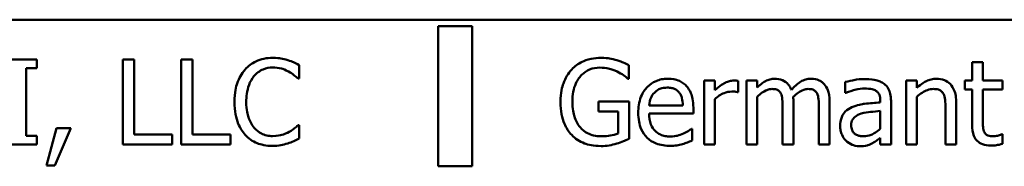
# Model space of a CAD drawing. Units: inches. Extents: x 0.05 to 2.15, y 0.02 to 1.67.
# Drawn here: x 1.66 to 1.8, y 0.53 to 0.55 of the extents above; entities that cross this region are included whole.
import ezdxf

# ---------------------------------------------------------------- set-up
doc = ezdxf.new("R2010")
doc.units = ezdxf.units.IN
doc.header["$LTSCALE"] = 0.1
doc.header["$MEASUREMENT"] = 0
doc.layers.add('Visible (ANSI)', color=7, linetype='Continuous', lineweight=50)

msp = doc.modelspace()

# ---------------------------------------------------------------- linework, layer by layer
at = {"layer": 'Visible (ANSI)'}
for p, q in [((2.01462, 0.54822), (1.48662, 0.54822)), ((1.72795, 0.54729), (1.72318, 0.54729)), ((1.72318, 0.54729), (1.72318, 0.52753)), ((1.72795, 0.52753), (1.72795, 0.54729)), ((1.66657, 0.54262), (1.66193, 0.54262)), ((1.66657, 0.5414), (1.66657, 0.54262)), ((1.6803, 0.54262), (1.6787, 0.54262)), ((1.6787, 0.54262), (1.6787, 0.53062)), ((1.6803, 0.53204), (1.6803, 0.54262)), ((1.68691, 0.54262), (1.68691, 0.53062)), ((1.6885, 0.54262), (1.68691, 0.54262)), ((1.6885, 0.53204), (1.6885, 0.54262)), ((1.70354, 0.5399), (1.70354, 0.54182)), ((1.75007, 0.53988), (1.75007, 0.5418)), ((1.79997, 0.54221), (1.79846, 0.54221)), ((1.79846, 0.54221), (1.79846, 0.53963)), ((1.79997, 0.53963), (1.79997, 0.54221)), ((1.66505, 0.53185), (1.66505, 0.5414)), ((1.66505, 0.5414), (1.66657, 0.5414)), ((1.70341, 0.5399), (1.70354, 0.5399)), ((1.74993, 0.53988), (1.75007, 0.53988)), ((1.7622, 0.53963), (1.76069, 0.53963)), ((1.76069, 0.53963), (1.76069, 0.53062)), ((1.7622, 0.53828), (1.7622, 0.53963)), ((1.76546, 0.538), (1.76546, 0.53958)), ((1.76816, 0.53963), (1.76664, 0.53963)), ((1.76664, 0.53963), (1.76664, 0.53062)), ((1.76816, 0.53863), (1.76816, 0.53963)), ((1.78058, 0.53943), (1.78058, 0.53789)), ((1.78916, 0.53963), (1.78916, 0.53062)), ((1.79068, 0.53963), (1.78916, 0.53963)), ((1.79068, 0.53862), (1.79068, 0.53963)), ((1.79846, 0.53963), (1.79744, 0.53963)), ((1.79744, 0.53963), (1.79744, 0.53837)), ((1.80277, 0.53963), (1.79997, 0.53963)), ((1.80277, 0.53837), (1.80277, 0.53963)), ((1.76538, 0.538), (1.76546, 0.538)), ((1.78058, 0.53789), (1.78067, 0.53789)), ((1.79744, 0.53837), (1.79846, 0.53837)), ((1.79846, 0.53837), (1.79846, 0.53338)), ((1.79997, 0.53408), (1.79997, 0.53837)), ((1.79997, 0.53837), (1.80277, 0.53837)), ((1.75012, 0.53666), (1.74576, 0.53666)), ((1.74576, 0.53666), (1.74576, 0.53526)), ((1.75012, 0.53142), (1.75012, 0.53666)), ((1.75767, 0.53613), (1.75292, 0.53613)), ((1.7622, 0.53062), (1.7622, 0.53701)), ((1.76816, 0.53062), (1.76816, 0.53735)), ((1.77326, 0.53062), (1.77326, 0.53655)), ((1.77837, 0.53062), (1.77837, 0.53655)), ((1.78551, 0.53684), (1.78551, 0.53654)), ((1.78703, 0.53062), (1.78703, 0.53678)), ((1.79068, 0.53062), (1.79068, 0.53735)), ((1.79623, 0.53062), (1.79623, 0.53647)), ((1.74576, 0.53526), (1.74854, 0.53526)), ((1.74854, 0.53526), (1.74854, 0.53216)), ((1.75292, 0.53497), (1.75915, 0.53497)), ((1.75915, 0.53497), (1.75915, 0.5358)), ((1.77174, 0.53583), (1.77174, 0.53062)), ((1.77685, 0.53583), (1.77685, 0.53062)), ((1.78551, 0.53534), (1.78551, 0.53284)), ((1.79471, 0.53576), (1.79471, 0.53062)), ((1.70354, 0.53334), (1.70342, 0.53334)), ((1.70354, 0.53144), (1.70354, 0.53334)), ((1.66657, 0.53185), (1.66505, 0.53185)), ((1.66657, 0.53062), (1.66657, 0.53185)), ((1.66935, 0.53292), (1.66793, 0.52764)), ((1.6691, 0.52764), (1.67136, 0.53292)), ((1.67136, 0.53292), (1.66935, 0.53292)), ((1.68565, 0.53204), (1.6803, 0.53204)), ((1.68565, 0.53062), (1.68565, 0.53204)), ((1.69386, 0.53204), (1.6885, 0.53204)), ((1.69386, 0.53062), (1.69386, 0.53204)), ((1.75899, 0.53283), (1.7589, 0.53283)), ((1.75899, 0.53118), (1.75899, 0.53283)), ((1.80277, 0.53206), (1.80268, 0.53206)), ((1.80277, 0.5307), (1.80277, 0.53206)), ((1.66193, 0.53062), (1.66657, 0.53062)), ((1.6787, 0.53062), (1.68565, 0.53062)), ((1.68691, 0.53062), (1.69386, 0.53062)), ((1.76069, 0.53062), (1.7622, 0.53062)), ((1.76664, 0.53062), (1.76816, 0.53062)), ((1.77174, 0.53062), (1.77326, 0.53062)), ((1.77685, 0.53062), (1.77837, 0.53062)), ((1.78551, 0.53157), (1.78551, 0.53062)), ((1.78551, 0.53062), (1.78703, 0.53062)), ((1.78916, 0.53062), (1.79068, 0.53062)), ((1.79471, 0.53062), (1.79623, 0.53062)), ((1.66793, 0.52764), (1.6691, 0.52764)), ((1.72318, 0.52753), (1.72795, 0.52753))]:
    msp.add_line(p, q, dxfattribs=at)
for points, knots in [([(1.69983, 0.54284), (1.69941, 0.54284), (1.69899, 0.5428), (1.69819, 0.54263), (1.69781, 0.5425), (1.69687, 0.54205), (1.69636, 0.54167), (1.69593, 0.54118)], [-0.05600159, -0.05600159, -0.05600159, -0.05600159, -0.03985515, -0.03985515, -0.02469419, -0.02469419, 0, 0, 0, 0]), ([(1.70194, 0.54252), (1.70162, 0.54262), (1.70129, 0.54269), (1.7008, 0.54278), (1.70041, 0.54284), (1.69983, 0.54284)], [-0.06488592, -0.06488592, -0.06488592, -0.06488592, -0.02193147, -0.02193147, 0, 0, 0, 0]), ([(1.70354, 0.54182), (1.70327, 0.54197), (1.70301, 0.5421), (1.7026, 0.54228), (1.70231, 0.54241), (1.70194, 0.54252)], [-0.04307248, -0.04307248, -0.04307248, -0.04307248, -0.0145701, -0.0145701, 0, 0, 0, 0]), ([(1.74614, 0.54284), (1.74567, 0.54284), (1.7452, 0.54279), (1.74417, 0.54257), (1.74375, 0.5424), (1.74292, 0.542), (1.74242, 0.54165), (1.742, 0.54119)], [-0.04484409, -0.04484409, -0.04484409, -0.04484409, -0.03530928, -0.03530928, -0.02361421, -0.02361421, 0, 0, 0, 0]), ([(1.74837, 0.5425), (1.74802, 0.54261), (1.74767, 0.54269), (1.7471, 0.54278), (1.7467, 0.54284), (1.74614, 0.54284)], [-0.05890827, -0.05890827, -0.05890827, -0.05890827, -0.02149506, -0.02149506, 0, 0, 0, 0]), ([(1.75007, 0.5418), (1.74982, 0.54193), (1.74952, 0.54207), (1.74913, 0.54224), (1.74876, 0.54239), (1.74837, 0.5425)], [-0.04332535, -0.04332535, -0.04332535, -0.04332535, -0.01576649, -0.01576649, 0, 0, 0, 0]), ([(1.69593, 0.54118), (1.69543, 0.54061), (1.69507, 0.53996), (1.69467, 0.5388), (1.69444, 0.53797), (1.69444, 0.53661)], [-0.1374565, -0.1374565, -0.1374565, -0.1374565, -0.0518259, -0.0518259, 0, 0, 0, 0]), ([(1.6961, 0.53661), (1.6961, 0.53733), (1.69618, 0.53818), (1.69665, 0.53945), (1.69687, 0.53987), (1.69717, 0.54024)], [-0.05178779, -0.05178779, -0.05178779, -0.05178779, -0.0180011, -0.0180011, 0, 0, 0, 0]), ([(1.69717, 0.54024), (1.69735, 0.54045), (1.69755, 0.54064), (1.698, 0.54097), (1.69823, 0.5411), (1.69891, 0.54139), (1.69936, 0.54147), (1.69982, 0.54147)], [-0.03856829, -0.03856829, -0.03856829, -0.03856829, -0.02801144, -0.02801144, -0.0176707, -0.0176707, 0, 0, 0, 0]), ([(1.69982, 0.54147), (1.70024, 0.54147), (1.70066, 0.54143), (1.70125, 0.54126), (1.70163, 0.54114), (1.70206, 0.5409)], [-0.05721022, -0.05721022, -0.05721022, -0.05721022, -0.01864803, -0.01864803, 0, 0, 0, 0]), ([(1.70206, 0.5409), (1.70234, 0.54075), (1.70262, 0.54057), (1.70305, 0.54021), (1.70323, 0.54006), (1.70341, 0.5399)], [-0.02124356, -0.02124356, -0.02124356, -0.02124356, -0.00910897, -0.00910897, 0, 0, 0, 0]), ([(1.742, 0.54119), (1.74174, 0.54092), (1.74152, 0.54062), (1.74113, 0.53995), (1.74096, 0.5396), (1.74066, 0.53875), (1.74042, 0.53791), (1.74042, 0.53663)], [-0.1224649, -0.1224649, -0.1224649, -0.1224649, -0.0863816, -0.0863816, -0.048688, -0.048688, 0, 0, 0, 0]), ([(1.74209, 0.53668), (1.74209, 0.53714), (1.74212, 0.5376), (1.74229, 0.53846), (1.74241, 0.53886), (1.74285, 0.53981), (1.74318, 0.54021), (1.74376, 0.54078), (1.74412, 0.54102), (1.74498, 0.54138), (1.74546, 0.54145), (1.74596, 0.54145)], [-0.06948478, -0.06948478, -0.06948478, -0.06948478, -0.05911656, -0.05911656, -0.04981937, -0.04981937, -0.03543504, -0.03543504, -0.01880601, -0.01880601, 0, 0, 0, 0]), ([(1.74596, 0.54145), (1.74641, 0.54145), (1.74686, 0.54141), (1.74756, 0.54123), (1.74799, 0.5411), (1.74842, 0.54089)], [-0.04933287, -0.04933287, -0.04933287, -0.04933287, -0.01807609, -0.01807609, 0, 0, 0, 0]), ([(1.74842, 0.54089), (1.74874, 0.54074), (1.74907, 0.54056), (1.74953, 0.54022), (1.74973, 0.54005), (1.74993, 0.53988)], [-0.02174261, -0.02174261, -0.02174261, -0.02174261, -0.01009728, -0.01009728, 0, 0, 0, 0]), ([(1.75554, 0.53988), (1.75525, 0.53988), (1.75496, 0.53986), (1.7544, 0.53975), (1.75414, 0.53967), (1.75342, 0.53937), (1.75302, 0.53909), (1.75239, 0.53844), (1.75203, 0.53799), (1.75149, 0.53661), (1.75138, 0.53584), (1.75138, 0.53508)], [-0.1291702, -0.1291702, -0.1291702, -0.1291702, -0.1092955, -0.1092955, -0.0905998, -0.0905998, -0.0567062, -0.0567062, -0.0290272, -0.0290272, 0, 0, 0, 0]), ([(1.75815, 0.53888), (1.75799, 0.53905), (1.75782, 0.5392), (1.75744, 0.53945), (1.75724, 0.53956), (1.7567, 0.53976), (1.75623, 0.53988), (1.75554, 0.53988)], [-0.05969601, -0.05969601, -0.05969601, -0.05969601, -0.04276273, -0.04276273, -0.02596056, -0.02596056, 0, 0, 0, 0]), ([(1.75915, 0.5358), (1.75915, 0.53682), (1.75898, 0.53743), (1.75865, 0.53822), (1.75844, 0.53857), (1.75815, 0.53888)], [-0.03244703, -0.03244703, -0.03244703, -0.03244703, -0.01598342, -0.01598342, 0, 0, 0, 0]), ([(1.76485, 0.53963), (1.76465, 0.53963), (1.76445, 0.5396), (1.76405, 0.5395), (1.76384, 0.53942), (1.76341, 0.53921), (1.76296, 0.53896), (1.7622, 0.53828)], [-0.09947334, -0.09947334, -0.09947334, -0.09947334, -0.07015418, -0.07015418, -0.03837872, -0.03837872, 0, 0, 0, 0]), ([(1.76546, 0.53958), (1.76538, 0.53959), (1.76529, 0.53961), (1.76514, 0.53962), (1.76504, 0.53963), (1.76485, 0.53963)], [-0.01713825, -0.01713825, -0.01713825, -0.01713825, -0.00715639, -0.00715639, 0, 0, 0, 0]), ([(1.77062, 0.53988), (1.77039, 0.53988), (1.77017, 0.53985), (1.76973, 0.53974), (1.76953, 0.53966), (1.76909, 0.53942), (1.76869, 0.53916), (1.76816, 0.53863)], [-0.07409439, -0.07409439, -0.07409439, -0.07409439, -0.05104417, -0.05104417, -0.02851264, -0.02851264, 0, 0, 0, 0]), ([(1.77297, 0.53832), (1.7729, 0.5385), (1.77282, 0.53867), (1.77263, 0.53897), (1.77253, 0.5391), (1.77232, 0.53931), (1.7721, 0.53951), (1.77136, 0.53982), (1.77099, 0.53988), (1.77062, 0.53988)], [-0.07492957, -0.07492957, -0.07492957, -0.07492957, -0.05160512, -0.05160512, -0.03036591, -0.03036591, -0.01438378, -0.01438378, 0, 0, 0, 0]), ([(1.77572, 0.53988), (1.77547, 0.53988), (1.77523, 0.53985), (1.77475, 0.53971), (1.77452, 0.53961), (1.77381, 0.53918), (1.77337, 0.53876), (1.77297, 0.53832)], [-0.04148406, -0.04148406, -0.04148406, -0.04148406, -0.03202305, -0.03202305, -0.02254499, -0.02254499, 0, 0, 0, 0]), ([(1.77761, 0.53911), (1.7775, 0.53924), (1.77737, 0.53936), (1.77709, 0.53956), (1.77694, 0.53964), (1.7766, 0.53977), (1.77625, 0.53988), (1.77572, 0.53988)], [-0.05554238, -0.05554238, -0.05554238, -0.05554238, -0.03768288, -0.03768288, -0.02029359, -0.02029359, 0, 0, 0, 0]), ([(1.77837, 0.53655), (1.77837, 0.53743), (1.77823, 0.53795), (1.77798, 0.53859), (1.77782, 0.53887), (1.77761, 0.53911)], [-0.02643635, -0.02643635, -0.02643635, -0.02643635, -0.0122152, -0.0122152, 0, 0, 0, 0]), ([(1.78334, 0.53984), (1.78281, 0.53984), (1.7823, 0.53979), (1.78163, 0.53967), (1.78101, 0.53955), (1.78058, 0.53943)], [-0.07430683, -0.07430683, -0.07430683, -0.07430683, -0.01699276, -0.01699276, 0, 0, 0, 0]), ([(1.78605, 0.53917), (1.78588, 0.5393), (1.7857, 0.5394), (1.78532, 0.53958), (1.78511, 0.53965), (1.78465, 0.53975), (1.78418, 0.53984), (1.78334, 0.53984)], [-0.08462729, -0.08462729, -0.08462729, -0.08462729, -0.05862997, -0.05862997, -0.03220438, -0.03220438, 0, 0, 0, 0]), ([(1.78703, 0.53678), (1.78703, 0.5371), (1.787, 0.53743), (1.78687, 0.53802), (1.78678, 0.53828), (1.78648, 0.53877), (1.78629, 0.53899), (1.78605, 0.53917)], [-0.03426587, -0.03426587, -0.03426587, -0.03426587, -0.02191277, -0.02191277, -0.01135062, -0.01135062, 0, 0, 0, 0]), ([(1.79341, 0.53988), (1.79317, 0.53988), (1.79293, 0.53985), (1.79246, 0.53975), (1.79223, 0.53966), (1.79177, 0.53944), (1.79131, 0.53919), (1.79068, 0.53862)], [-0.08946174, -0.08946174, -0.08946174, -0.08946174, -0.06076546, -0.06076546, -0.0322298, -0.0322298, 0, 0, 0, 0]), ([(1.79623, 0.53647), (1.79623, 0.5368), (1.79621, 0.53715), (1.7961, 0.53776), (1.79602, 0.53805), (1.7958, 0.53855), (1.79564, 0.53886), (1.79512, 0.53938), (1.79485, 0.53955), (1.79419, 0.53982), (1.7938, 0.53988), (1.79341, 0.53988)], [-0.08135662, -0.08135662, -0.08135662, -0.08135662, -0.0607094, -0.0607094, -0.04282522, -0.04282522, -0.02718111, -0.02718111, -0.01492617, -0.01492617, 0, 0, 0, 0]), ([(1.75292, 0.53613), (1.75296, 0.53659), (1.75305, 0.53691), (1.75326, 0.53743), (1.75344, 0.53769), (1.75366, 0.53792)], [-0.02147869, -0.02147869, -0.02147869, -0.02147869, -0.01220488, -0.01220488, 0, 0, 0, 0]), ([(1.75366, 0.53792), (1.75398, 0.53825), (1.75427, 0.53839), (1.75476, 0.53859), (1.75512, 0.53863), (1.75546, 0.53863)], [-0.01994079, -0.01994079, -0.01994079, -0.01994079, -0.01299683, -0.01299683, 0, 0, 0, 0]), ([(1.75546, 0.53863), (1.75568, 0.53863), (1.75591, 0.53862), (1.75627, 0.53854), (1.75646, 0.53848), (1.75686, 0.53825), (1.75702, 0.53811), (1.75716, 0.53793)], [-0.03222558, -0.03222558, -0.03222558, -0.03222558, -0.01744583, -0.01744583, -0.00847154, -0.00847154, 0, 0, 0, 0]), ([(1.75716, 0.53793), (1.75724, 0.53783), (1.75731, 0.53772), (1.75745, 0.53744), (1.7575, 0.53729), (1.75762, 0.53685), (1.75766, 0.53648), (1.75767, 0.53613)], [-0.02090611, -0.02090611, -0.02090611, -0.02090611, -0.01761305, -0.01761305, -0.01334693, -0.01334693, 0, 0, 0, 0]), ([(1.7622, 0.53701), (1.76258, 0.53737), (1.763, 0.53767), (1.76383, 0.538), (1.76419, 0.53807), (1.76457, 0.53807)], [-0.03405471, -0.03405471, -0.03405471, -0.03405471, -0.01428357, -0.01428357, 0, 0, 0, 0]), ([(1.76457, 0.53807), (1.76471, 0.53807), (1.76487, 0.53807), (1.76507, 0.53806), (1.76521, 0.53805), (1.76538, 0.538)], [-0.02550029, -0.02550029, -0.02550029, -0.02550029, -0.00678652, -0.00678652, 0, 0, 0, 0]), ([(1.76816, 0.53735), (1.76838, 0.53756), (1.76862, 0.53776), (1.76926, 0.53819), (1.76953, 0.53829), (1.76981, 0.5384), (1.77001, 0.53844), (1.77023, 0.53844)], [-0.01340129, -0.01340129, -0.01340129, -0.01340129, -0.01131766, -0.01131766, -0.00811464, -0.00811464, 0, 0, 0, 0]), ([(1.77023, 0.53844), (1.77047, 0.53844), (1.7707, 0.53842), (1.77098, 0.53832), (1.77111, 0.53826), (1.77135, 0.53805), (1.77143, 0.53794), (1.77149, 0.53781)], [-0.02842389, -0.02842389, -0.02842389, -0.02842389, -0.01198316, -0.01198316, -0.00544973, -0.00544973, 0, 0, 0, 0]), ([(1.77149, 0.53781), (1.7716, 0.5376), (1.77167, 0.53732), (1.77173, 0.5366), (1.77174, 0.53622), (1.77174, 0.53583)], [-0.02728791, -0.02728791, -0.02728791, -0.02728791, -0.01464787, -0.01464787, 0, 0, 0, 0]), ([(1.77323, 0.53732), (1.77347, 0.53755), (1.77372, 0.53776), (1.77417, 0.53807), (1.77443, 0.53822), (1.77491, 0.5384), (1.77512, 0.53844), (1.77533, 0.53844)], [-0.03637493, -0.03637493, -0.03637493, -0.03637493, -0.01960266, -0.01960266, -0.0080576, -0.0080576, 0, 0, 0, 0]), ([(1.77533, 0.53844), (1.77557, 0.53844), (1.77581, 0.53842), (1.77609, 0.53832), (1.77622, 0.53826), (1.77645, 0.53805), (1.77653, 0.53794), (1.7766, 0.53781)], [-0.02842389, -0.02842389, -0.02842389, -0.02842389, -0.01198316, -0.01198316, -0.00544973, -0.00544973, 0, 0, 0, 0]), ([(1.7766, 0.53781), (1.77671, 0.5376), (1.77677, 0.53732), (1.77684, 0.5366), (1.77685, 0.53622), (1.77685, 0.53583)], [-0.02728791, -0.02728791, -0.02728791, -0.02728791, -0.01464787, -0.01464787, 0, 0, 0, 0]), ([(1.78067, 0.53789), (1.78113, 0.53808), (1.7816, 0.53824), (1.78244, 0.53842), (1.78289, 0.5385), (1.78333, 0.5385)], [-0.03962749, -0.03962749, -0.03962749, -0.03962749, -0.01650259, -0.01650259, 0, 0, 0, 0]), ([(1.78333, 0.5385), (1.78366, 0.5385), (1.78408, 0.53847), (1.78456, 0.53837), (1.78474, 0.5383), (1.7849, 0.5382)], [-0.01895522, -0.01895522, -0.01895522, -0.01895522, -0.00723922, -0.00723922, 0, 0, 0, 0]), ([(1.7849, 0.5382), (1.78501, 0.53813), (1.78511, 0.53804), (1.78525, 0.53786), (1.78533, 0.53775), (1.78548, 0.53737), (1.78551, 0.5371), (1.78551, 0.53684)], [-0.02634689, -0.02634689, -0.02634689, -0.02634689, -0.01726145, -0.01726145, -0.01024938, -0.01024938, 0, 0, 0, 0]), ([(1.79068, 0.53735), (1.79117, 0.53777), (1.7917, 0.53811), (1.79244, 0.53838), (1.79272, 0.53844), (1.79301, 0.53844)], [-0.02999985, -0.02999985, -0.02999985, -0.02999985, -0.01099413, -0.01099413, 0, 0, 0, 0]), ([(1.79301, 0.53844), (1.79324, 0.53844), (1.79349, 0.53842), (1.79381, 0.53832), (1.79397, 0.53826), (1.79424, 0.53804), (1.79434, 0.53791), (1.79442, 0.53777)], [-0.03031364, -0.03031364, -0.03031364, -0.03031364, -0.01368132, -0.01368132, -0.00618815, -0.00618815, 0, 0, 0, 0]), ([(1.79442, 0.53777), (1.79455, 0.53753), (1.79462, 0.53722), (1.7947, 0.53653), (1.79471, 0.53614), (1.79471, 0.53576)], [-0.02656066, -0.02656066, -0.02656066, -0.02656066, -0.01471527, -0.01471527, 0, 0, 0, 0]), ([(1.69444, 0.53661), (1.69444, 0.53532), (1.69465, 0.53433), (1.69521, 0.53296), (1.69553, 0.53243), (1.69594, 0.53198)], [-0.0565393, -0.0565393, -0.0565393, -0.0565393, -0.02330056, -0.02330056, 0, 0, 0, 0]), ([(1.69721, 0.53298), (1.69684, 0.53342), (1.69658, 0.53394), (1.69629, 0.5348), (1.6961, 0.53546), (1.6961, 0.53661)], [-0.1201722, -0.1201722, -0.1201722, -0.1201722, -0.0437751, -0.0437751, 0, 0, 0, 0]), ([(1.74042, 0.53663), (1.74042, 0.53533), (1.74064, 0.53433), (1.74122, 0.53295), (1.74155, 0.53241), (1.74199, 0.53195)], [-0.05706697, -0.05706697, -0.05706697, -0.05706697, -0.02413091, -0.02413091, 0, 0, 0, 0]), ([(1.74318, 0.53304), (1.743, 0.53326), (1.74284, 0.53349), (1.74257, 0.534), (1.74246, 0.53428), (1.74225, 0.53494), (1.74209, 0.53561), (1.74209, 0.53668)], [-0.1012892, -0.1012892, -0.1012892, -0.1012892, -0.0720568, -0.0720568, -0.0406783, -0.0406783, 0, 0, 0, 0]), ([(1.77326, 0.53655), (1.77326, 0.5367), (1.77326, 0.53685), (1.77325, 0.53704), (1.77324, 0.53718), (1.77323, 0.53732)], [-0.02216634, -0.02216634, -0.02216634, -0.02216634, -0.0052622, -0.0052622, 0, 0, 0, 0]), ([(1.78551, 0.53654), (1.78477, 0.5365), (1.78402, 0.53644), (1.783, 0.53631), (1.78224, 0.53621), (1.7815, 0.53586)], [-0.1122782, -0.1122782, -0.1122782, -0.1122782, -0.0312845, -0.0312845, 0, 0, 0, 0]), ([(1.75138, 0.53508), (1.75138, 0.53466), (1.75141, 0.53423), (1.75156, 0.53346), (1.75166, 0.5331), (1.75201, 0.53231), (1.75228, 0.53191), (1.753, 0.53121), (1.75342, 0.53095), (1.75453, 0.53051), (1.75523, 0.53042), (1.75591, 0.53042)], [-0.09427831, -0.09427831, -0.09427831, -0.09427831, -0.07836219, -0.07836219, -0.0641876, -0.0641876, -0.04546209, -0.04546209, -0.02621116, -0.02621116, 0, 0, 0, 0]), ([(1.75589, 0.53174), (1.75565, 0.53174), (1.7554, 0.53176), (1.75494, 0.53185), (1.75472, 0.53191), (1.75421, 0.53214), (1.75394, 0.53232), (1.75355, 0.53273), (1.75333, 0.53301), (1.75298, 0.53393), (1.75292, 0.53446), (1.75292, 0.53497)], [-0.1003988, -0.1003988, -0.1003988, -0.1003988, -0.0811485, -0.0811485, -0.0636435, -0.0636435, -0.0373741, -0.0373741, -0.0195204, -0.0195204, 0, 0, 0, 0]), ([(1.7815, 0.53586), (1.78116, 0.53571), (1.78084, 0.53551), (1.78044, 0.53511), (1.78023, 0.53486), (1.77992, 0.53408), (1.77985, 0.53365), (1.77985, 0.53323)], [-0.06142589, -0.06142589, -0.06142589, -0.06142589, -0.03215352, -0.03215352, -0.01616342, -0.01616342, 0, 0, 0, 0]), ([(1.78142, 0.53333), (1.78142, 0.53348), (1.78143, 0.53362), (1.78149, 0.53388), (1.78153, 0.534), (1.78165, 0.53421), (1.78175, 0.53435), (1.7822, 0.53473), (1.7825, 0.53487), (1.78281, 0.53497)], [-0.04449505, -0.04449505, -0.04449505, -0.04449505, -0.03290743, -0.03290743, -0.02247201, -0.02247201, -0.01249306, -0.01249306, 0, 0, 0, 0]), ([(1.78281, 0.53497), (1.78332, 0.53512), (1.78378, 0.53517), (1.78458, 0.53525), (1.78508, 0.5353), (1.78551, 0.53534)], [-0.03064248, -0.03064248, -0.03064248, -0.03064248, -0.01655933, -0.01655933, 0, 0, 0, 0]), ([(1.70342, 0.53334), (1.70327, 0.53319), (1.70307, 0.53303), (1.70282, 0.53282), (1.70258, 0.53263), (1.70215, 0.53238)], [-0.05255381, -0.05255381, -0.05255381, -0.05255381, -0.01885697, -0.01885697, 0, 0, 0, 0]), ([(1.77985, 0.53323), (1.77985, 0.53301), (1.77988, 0.5328), (1.77997, 0.53237), (1.78003, 0.53217), (1.78025, 0.53167), (1.78042, 0.5314), (1.78065, 0.53117)], [-0.02873191, -0.02873191, -0.02873191, -0.02873191, -0.02056412, -0.02056412, -0.01243576, -0.01243576, 0, 0, 0, 0]), ([(1.78313, 0.53177), (1.78296, 0.53177), (1.78278, 0.53178), (1.78246, 0.53184), (1.78231, 0.53189), (1.782, 0.53204), (1.78188, 0.53214), (1.78168, 0.53234), (1.7816, 0.53248), (1.78145, 0.53286), (1.78142, 0.5331), (1.78142, 0.53333)], [-0.02696552, -0.02696552, -0.02696552, -0.02696552, -0.02308106, -0.02308106, -0.01971921, -0.01971921, -0.01528795, -0.01528795, -0.00898181, -0.00898181, 0, 0, 0, 0]), ([(1.79846, 0.53338), (1.79846, 0.53283), (1.79853, 0.53228), (1.79887, 0.53145), (1.79906, 0.53124), (1.7994, 0.53091), (1.79964, 0.53076), (1.80029, 0.5305), (1.80069, 0.53045), (1.80108, 0.53045)], [-0.04094168, -0.04094168, -0.04094168, -0.04094168, -0.03283073, -0.03283073, -0.02643951, -0.02643951, -0.01508494, -0.01508494, 0, 0, 0, 0]), ([(1.80019, 0.53233), (1.80013, 0.53244), (1.80009, 0.53255), (1.80003, 0.53279), (1.80001, 0.53291), (1.79998, 0.53338), (1.79997, 0.53373), (1.79997, 0.53408)], [-0.02265204, -0.02265204, -0.02265204, -0.02265204, -0.0180716, -0.0180716, -0.01340339, -0.01340339, 0, 0, 0, 0]), ([(1.69594, 0.53198), (1.69618, 0.53172), (1.69644, 0.53149), (1.69702, 0.53109), (1.69732, 0.53093), (1.69815, 0.5306), (1.69886, 0.53041), (1.6998, 0.53041)], [-0.08289434, -0.08289434, -0.08289434, -0.08289434, -0.0594806, -0.0594806, -0.03611207, -0.03611207, 0, 0, 0, 0]), ([(1.69982, 0.53179), (1.69955, 0.53179), (1.69927, 0.53182), (1.69869, 0.53196), (1.69843, 0.53206), (1.69784, 0.53236), (1.6975, 0.53264), (1.69721, 0.53298)], [-0.03238995, -0.03238995, -0.03238995, -0.03238995, -0.0253562, -0.0253562, -0.01712674, -0.01712674, 0, 0, 0, 0]), ([(1.70215, 0.53238), (1.70182, 0.5322), (1.70146, 0.53206), (1.70092, 0.53191), (1.70049, 0.53179), (1.69982, 0.53179)], [-0.07569925, -0.07569925, -0.07569925, -0.07569925, -0.02528595, -0.02528595, 0, 0, 0, 0]), ([(1.74199, 0.53195), (1.74224, 0.53169), (1.74252, 0.53146), (1.74313, 0.53107), (1.74346, 0.5309), (1.74432, 0.53058), (1.74508, 0.53039), (1.74613, 0.53039)], [-0.09275294, -0.09275294, -0.09275294, -0.09275294, -0.06665099, -0.06665099, -0.04018861, -0.04018861, 0, 0, 0, 0]), ([(1.74607, 0.53177), (1.74574, 0.53177), (1.74541, 0.5318), (1.74479, 0.53194), (1.7445, 0.53205), (1.74382, 0.5324), (1.74348, 0.53269), (1.74318, 0.53304)], [-0.04165352, -0.04165352, -0.04165352, -0.04165352, -0.02918811, -0.02918811, -0.01747399, -0.01747399, 0, 0, 0, 0]), ([(1.74854, 0.53216), (1.74819, 0.53201), (1.74779, 0.53192), (1.74717, 0.53183), (1.7467, 0.53177), (1.74607, 0.53177)], [-0.06035781, -0.06035781, -0.06035781, -0.06035781, -0.02374789, -0.02374789, 0, 0, 0, 0]), ([(1.75774, 0.53214), (1.75746, 0.53201), (1.75717, 0.53192), (1.75671, 0.53181), (1.75636, 0.53174), (1.75589, 0.53174)], [-0.04926408, -0.04926408, -0.04926408, -0.04926408, -0.01766261, -0.01766261, 0, 0, 0, 0]), ([(1.7589, 0.53283), (1.75876, 0.53271), (1.75859, 0.5326), (1.75828, 0.53241), (1.75806, 0.53229), (1.75774, 0.53214)], [-0.02734589, -0.02734589, -0.02734589, -0.02734589, -0.0135645, -0.0135645, 0, 0, 0, 0]), ([(1.78551, 0.53284), (1.78507, 0.53244), (1.78459, 0.53213), (1.78387, 0.53183), (1.78351, 0.53177), (1.78313, 0.53177)], [-0.02981944, -0.02981944, -0.02981944, -0.02981944, -0.01424428, -0.01424428, 0, 0, 0, 0]), ([(1.80146, 0.53177), (1.80119, 0.53177), (1.80092, 0.5318), (1.80055, 0.53194), (1.80045, 0.53201), (1.80031, 0.53214), (1.80024, 0.53223), (1.80019, 0.53233)], [-0.01246942, -0.01246942, -0.01246942, -0.01246942, -0.00756532, -0.00756532, -0.00436148, -0.00436148, 0, 0, 0, 0]), ([(1.80268, 0.53206), (1.80255, 0.532), (1.80235, 0.53194), (1.80204, 0.53184), (1.80183, 0.53177), (1.80146, 0.53177)], [-0.03112205, -0.03112205, -0.03112205, -0.03112205, -0.01392417, -0.01392417, 0, 0, 0, 0]), ([(1.6998, 0.53041), (1.70021, 0.53041), (1.70063, 0.53043), (1.7013, 0.53056), (1.70162, 0.53065), (1.70194, 0.53076)], [-0.02609426, -0.02609426, -0.02609426, -0.02609426, -0.01279232, -0.01279232, 0, 0, 0, 0]), ([(1.70194, 0.53076), (1.70222, 0.53085), (1.70252, 0.53095), (1.70304, 0.5312), (1.70329, 0.53132), (1.70354, 0.53144)], [-0.02177779, -0.02177779, -0.02177779, -0.02177779, -0.01052387, -0.01052387, 0, 0, 0, 0]), ([(1.74613, 0.53039), (1.7465, 0.53039), (1.74691, 0.53041), (1.74764, 0.53054), (1.748, 0.53063), (1.74835, 0.53074)], [-0.02819674, -0.02819674, -0.02819674, -0.02819674, -0.01398834, -0.01398834, 0, 0, 0, 0]), ([(1.74835, 0.53074), (1.74867, 0.53083), (1.74899, 0.53095), (1.74938, 0.53111), (1.74981, 0.53128), (1.75012, 0.53142)], [-0.06413989, -0.06413989, -0.06413989, -0.06413989, -0.01291727, -0.01291727, 0, 0, 0, 0]), ([(1.75591, 0.53042), (1.7562, 0.53042), (1.75653, 0.53043), (1.75709, 0.53053), (1.75735, 0.53059), (1.75762, 0.53067)], [-0.02142152, -0.02142152, -0.02142152, -0.02142152, -0.01040948, -0.01040948, 0, 0, 0, 0]), ([(1.75762, 0.53067), (1.75785, 0.53074), (1.7581, 0.53082), (1.75844, 0.53096), (1.75873, 0.53107), (1.75899, 0.53118)], [-0.03178965, -0.03178965, -0.03178965, -0.03178965, -0.01055801, -0.01055801, 0, 0, 0, 0]), ([(1.78065, 0.53117), (1.78091, 0.53091), (1.7812, 0.53072), (1.78176, 0.53048), (1.78212, 0.53037), (1.78259, 0.53037)], [-0.04374063, -0.04374063, -0.04374063, -0.04374063, -0.01792128, -0.01792128, 0, 0, 0, 0]), ([(1.78259, 0.53037), (1.78299, 0.53037), (1.78336, 0.5304), (1.78376, 0.53052), (1.78403, 0.5306), (1.78442, 0.53081)], [-0.05614675, -0.05614675, -0.05614675, -0.05614675, -0.01665768, -0.01665768, 0, 0, 0, 0]), ([(1.78442, 0.53081), (1.78463, 0.53091), (1.78483, 0.53105), (1.78518, 0.53132), (1.78535, 0.53145), (1.78551, 0.53157)], [-0.01697862, -0.01697862, -0.01697862, -0.01697862, -0.0079291, -0.0079291, 0, 0, 0, 0]), ([(1.80108, 0.53045), (1.80136, 0.53045), (1.80163, 0.53047), (1.80209, 0.53054), (1.80239, 0.5306), (1.80277, 0.5307)], [-0.0361434, -0.0361434, -0.0361434, -0.0361434, -0.01487021, -0.01487021, 0, 0, 0, 0])]:
    msp.add_open_spline(points, degree=3, knots=knots, dxfattribs=at)

doc.saveas('drawing.dxf')
